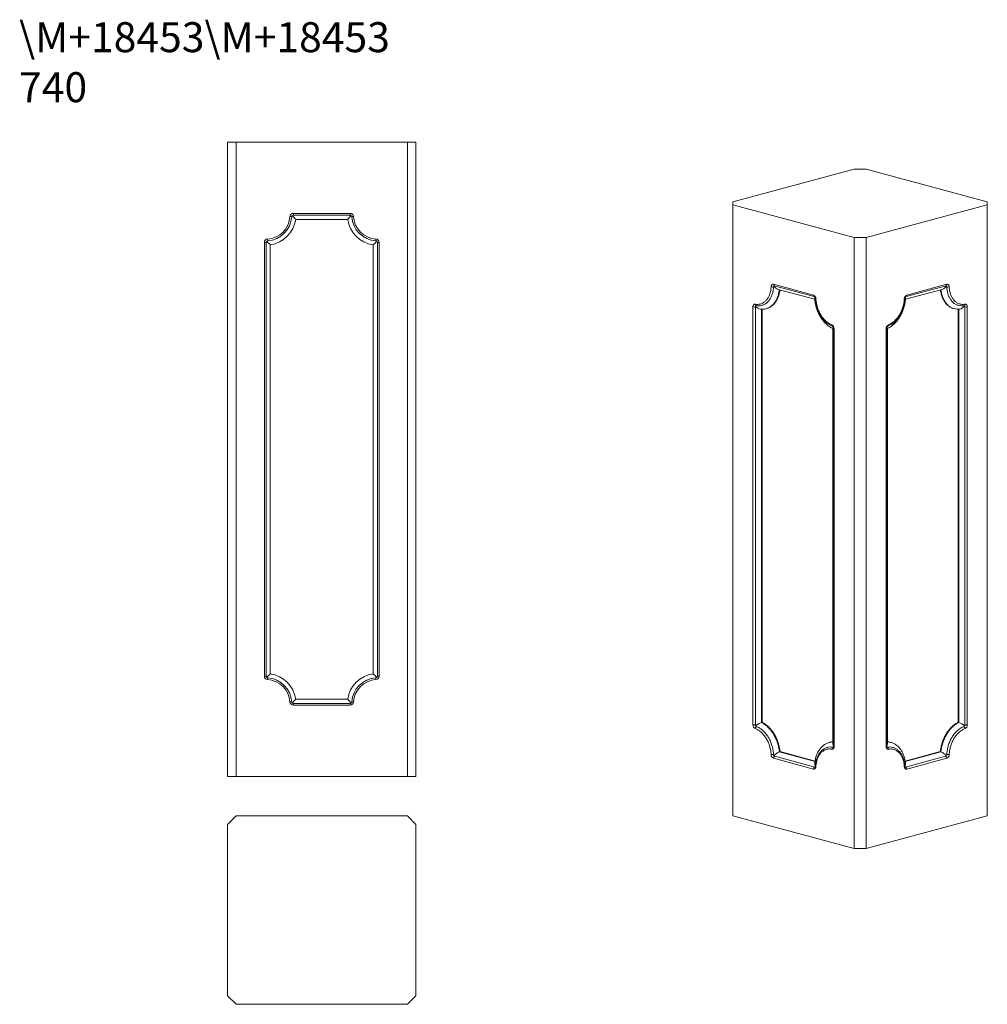
# Model space of a CAD drawing. Units: millimetres. Extents: x 144 to 1274, y 185 to 1334.
import ezdxf

# ---------------------------------------------------------------- set-up
doc = ezdxf.new("R2010")
doc.units = ezdxf.units.MM
doc.header["$LTSCALE"] = 5
doc.styles.add('SLDTEXTSTYLE0', font='TXT', dxfattribs={"width": 0.663, "bigfont": 'bigfont'})

msp = doc.modelspace()

# ---------------------------------------------------------------- linework, layer by layer
at = {"color": 7, "linetype": 'Continuous', "lineweight": 15}
for p, q in [((386.9, 450.8), (386.9, 1190.8)), ((386.9, 1190.8), (396.9, 1190.8)), ((396.9, 1190.8), (396.9, 450.8)), ((396.9, 1190.8), (596.9, 1190.8)), ((596.9, 450.8), (596.9, 1190.8)), ((596.9, 1190.8), (606.9, 1190.8)), ((606.9, 1190.8), (606.9, 450.8)), ((1118.5, 1159.3), (977.1, 1121.4)), ((1132.6, 1159.3), (1118.5, 1159.3)), ((1274, 1121.4), (1132.6, 1159.3)), ((977.1, 1121.4), (977.1, 1117.6)), ((977.1, 1117.6), (1118.5, 1079.7)), ((977.1, 1117.6), (977.1, 404.7)), ((1132.6, 1079.7), (1274, 1117.6)), ((1274, 1117.6), (1274, 1121.4)), ((1274, 404.7), (1274, 1117.6)), ((461.9, 1104), (459.9, 1104.1)), ((463.8, 1107.8), (530, 1107.8)), ((463.8, 1105.8), (463.8, 1107.8)), ((530, 1105.8), (463.8, 1105.8)), ((530, 1105.8), (530, 1107.8)), ((532, 1104), (534, 1104.1)), ((527.3, 1100.8), (466.6, 1100.8)), ((429.9, 567.8), (429.9, 1073.9)), ((431.9, 1073.9), (429.9, 1073.9)), ((431.9, 1073.9), (431.9, 567.8)), ((433.8, 1075.9), (433.7, 1077.9)), ((436.9, 1071.2), (436.9, 570.5)), ((556.9, 570.5), (556.9, 1071.2)), ((560.2, 1077.9), (560, 1075.9)), ((561.9, 567.8), (561.9, 1073.9)), ((563.9, 1073.9), (561.9, 1073.9)), ((563.9, 1073.9), (563.9, 567.8)), ((1118.5, 1079.7), (1132.6, 1079.7)), ((1118.5, 366.8), (1118.5, 1079.7)), ((1132.6, 1079.7), (1132.6, 366.8)), ((1024.4, 1025), (1071.1, 1012.4)), ((1025.3, 1023.4), (1072, 1010.9)), ((1179.1, 1010.9), (1225.8, 1023.4)), ((1180, 1012.4), (1226.7, 1025)), ((1029.7, 1019.1), (1072.6, 1007.6)), ((1178.5, 1007.6), (1221.4, 1019.1)), ((1004.1, 1000.2), (1004.1, 1000.2)), ((1000.4, 511.1), (1000.4, 998.7)), ((1003.2, 998.7), (1003.2, 511.1)), ((1010.3, 996), (1010.3, 513.7)), ((1011, 995.9), (1011, 513.9)), ((1015.8, 996.6), (1016.5, 996.8)), ((1234.6, 996.8), (1235.3, 996.6)), ((1240.1, 513.9), (1240.1, 996)), ((1240.8, 513.7), (1240.8, 996)), ((1247.9, 511.1), (1247.9, 998.7)), ((1250.7, 998.7), (1250.7, 511.1)), ((1093.7, 973.7), (1093.7, 488.7)), ((1094.6, 973.7), (1094.6, 486.1)), ((1095.1, 973.3), (1095.1, 485.7)), ((1156, 485.7), (1156, 973.3)), ((1156.5, 486.1), (1156.5, 973.7)), ((1157.4, 488.7), (1157.4, 973.6)), ((431.9, 567.8), (429.9, 567.8)), ((433.8, 565.8), (433.7, 563.8)), ((560.2, 563.8), (560, 565.8)), ((563.9, 567.8), (561.9, 567.8)), ((466.6, 540.8), (527.3, 540.8)), ((459.9, 537.6), (461.9, 537.7)), ((463.8, 533.8), (463.8, 535.8)), ((463.8, 535.8), (530, 535.8)), ((530, 533.8), (463.8, 533.8)), ((530, 533.8), (530, 535.8)), ((534, 537.6), (532, 537.7)), ((1011, 513.9), (1010.3, 513.7)), ((1240.1, 513.9), (1240.8, 513.7)), ((1090.3, 490.6), (1089.6, 490.4)), ((1161.5, 490.4), (1160.8, 490.6)), ((1071.1, 459.4), (1024.4, 471.9)), ((1025.8, 474.2), (1072.6, 461.7)), ((1032, 479.7), (1031.2, 479.5)), ((1031.2, 479.5), (1072.9, 468.3)), ((1032, 479.7), (1072.9, 468.7)), ((1178.1, 468.7), (1219.1, 479.7)), ((1178.2, 468.3), (1219.8, 479.5)), ((1178.5, 461.7), (1225.3, 474.2)), ((1226.7, 471.9), (1180, 459.4)), ((1219.1, 479.7), (1219.8, 479.5)), ((396.9, 450.8), (386.9, 450.8)), ((396.9, 450.8), (596.9, 450.8)), ((606.9, 450.8), (596.9, 450.8)), ((396.9, 404.8), (386.9, 394.8)), ((596.9, 404.8), (396.9, 404.8)), ((606.9, 394.8), (596.9, 404.8)), ((977.1, 404.7), (1118.5, 366.8)), ((1132.6, 366.8), (1274, 404.7)), ((386.9, 394.8), (386.9, 194.8)), ((606.9, 194.8), (606.9, 394.8)), ((1132.6, 366.8), (1118.5, 366.8)), ((386.9, 194.8), (396.9, 184.8)), ((396.9, 184.8), (596.9, 184.8)), ((596.9, 184.8), (606.9, 194.8))]:
    msp.add_line(p, q, dxfattribs=at)
at = {"color": 7, "linetype": 'Continuous', "lineweight": 15, "flags": 128}
for points in [[(1024.4, 1025), (1024.1, 1025), (1023.7, 1025), (1023.4, 1025), (1023.1, 1024.9), (1022.8, 1024.7), (1022.6, 1024.5), (1022.3, 1024.3), (1022.1, 1024), (1021.9, 1023.7), (1021.8, 1023.3), (1021.7, 1022.9), (1021.6, 1022.5), (1021.6, 1022.1)], [(1025.3, 1023.4), (1025.3, 1023.4), (1025.3, 1023.4)], [(1225.8, 1023.4), (1225.8, 1023.4), (1225.8, 1023.4)], [(1229.5, 1022.1), (1229.5, 1022.5), (1229.4, 1022.9), (1229.3, 1023.3), (1229.2, 1023.7), (1229, 1024), (1228.8, 1024.3), (1228.5, 1024.5), (1228.3, 1024.7), (1228, 1024.9), (1227.7, 1025), (1227.4, 1025), (1227, 1025), (1226.7, 1025)], [(1003, 1001.8), (1003.9, 1001.7), (1004.7, 1001.6), (1005.5, 1001.6), (1006.4, 1001.6), (1007.2, 1001.7), (1008, 1001.8), (1008.8, 1002), (1009.6, 1002.2), (1010.3, 1002.4), (1011.1, 1002.8), (1011.8, 1003.1), (1012.5, 1003.5), (1013.2, 1004), (1013.9, 1004.5), (1014.6, 1005), (1015.2, 1005.6), (1015.8, 1006.2), (1016.4, 1006.9), (1016.9, 1007.6), (1017.5, 1008.4), (1018, 1009.2), (1018.4, 1010), (1018.9, 1010.9), (1019.3, 1011.7), (1019.7, 1012.7), (1020, 1013.6), (1020.3, 1014.6), (1020.6, 1015.6), (1020.9, 1016.6), (1021.1, 1017.7), (1021.2, 1018.8), (1021.4, 1019.9), (1021.5, 1021), (1021.6, 1022.1)], [(1024.4, 1022), (1024.3, 1020.8), (1024.2, 1019.7), (1024.1, 1018.6), (1023.9, 1017.5), (1023.7, 1016.4), (1023.5, 1015.4), (1023.2, 1014.4), (1022.9, 1013.4), (1022.6, 1012.4), (1022.2, 1011.4), (1021.8, 1010.5), (1021.4, 1009.6), (1020.9, 1008.8), (1020.4, 1007.9), (1019.9, 1007.1), (1019.4, 1006.4), (1018.8, 1005.7), (1018.2, 1005), (1017.6, 1004.4), (1017, 1003.8), (1016.3, 1003.2), (1015.6, 1002.7), (1014.9, 1002.2), (1014.2, 1001.8), (1013.5, 1001.4), (1012.7, 1001.1), (1011.9, 1000.8), (1011.2, 1000.5), (1011, 1000.5)], [(1031.2, 1018.7), (1031.1, 1017.8), (1030.9, 1016.6), (1030.7, 1015.4), (1030.4, 1014.3), (1030.2, 1013.1), (1029.8, 1012), (1029.5, 1010.9), (1029.1, 1009.9), (1028.7, 1008.9), (1028.2, 1007.9), (1027.7, 1006.9), (1027.2, 1006), (1026.7, 1005.1), (1026.1, 1004.2), (1025.5, 1003.4), (1024.9, 1002.6), (1024.3, 1001.9), (1023.6, 1001.2), (1022.9, 1000.5), (1022.2, 999.9), (1021.4, 999.3), (1020.7, 998.8), (1019.9, 998.3), (1019.1, 997.9), (1018.3, 997.5), (1017.4, 997.1), (1016.6, 996.8), (1015.8, 996.6)], [(1031.9, 1018.5), (1031.8, 1018), (1031.6, 1016.8), (1031.4, 1015.6), (1031.1, 1014.5), (1030.9, 1013.3), (1030.5, 1012.2), (1030.2, 1011.1), (1029.8, 1010.1), (1029.4, 1009.1), (1028.9, 1008.1), (1028.4, 1007.1), (1027.9, 1006.2), (1027.4, 1005.3), (1026.8, 1004.4), (1026.2, 1003.6), (1025.6, 1002.8), (1025, 1002.1), (1024.3, 1001.4), (1023.6, 1000.7), (1022.9, 1000.1), (1022.1, 999.5), (1021.4, 999), (1020.6, 998.5), (1019.8, 998), (1019, 997.7), (1018.1, 997.3), (1017.3, 997), (1016.5, 996.8)], [(1234.6, 996.8), (1233.8, 997), (1233, 997.3), (1232.1, 997.7), (1231.3, 998), (1230.5, 998.5), (1229.7, 999), (1229, 999.5), (1228.2, 1000.1), (1227.5, 1000.7), (1226.8, 1001.4), (1226.1, 1002.1), (1225.5, 1002.8), (1224.9, 1003.6), (1224.3, 1004.4), (1223.7, 1005.3), (1223.2, 1006.2), (1222.7, 1007.1), (1222.2, 1008.1), (1221.7, 1009.1), (1221.3, 1010.1), (1220.9, 1011.1), (1220.6, 1012.2), (1220.2, 1013.3), (1220, 1014.5), (1219.7, 1015.6), (1219.5, 1016.8), (1219.3, 1018), (1219.2, 1018.5)], [(1235.3, 996.6), (1234.5, 996.8), (1233.7, 997.1), (1232.8, 997.5), (1232, 997.9), (1231.2, 998.3), (1230.4, 998.8), (1229.7, 999.3), (1228.9, 999.9), (1228.2, 1000.5), (1227.5, 1001.2), (1226.8, 1001.9), (1226.2, 1002.6), (1225.6, 1003.4), (1225, 1004.2), (1224.4, 1005.1), (1223.9, 1006), (1223.4, 1006.9), (1222.9, 1007.9), (1222.4, 1008.9), (1222, 1009.9), (1221.6, 1010.9), (1221.3, 1012), (1220.9, 1013.1), (1220.7, 1014.3), (1220.4, 1015.4), (1220.2, 1016.6), (1220, 1017.8), (1219.9, 1018.7)], [(1240.1, 1000.5), (1239.9, 1000.5), (1239.2, 1000.8), (1238.4, 1001.1), (1237.6, 1001.4), (1236.9, 1001.8), (1236.2, 1002.2), (1235.5, 1002.7), (1234.8, 1003.2), (1234.1, 1003.8), (1233.5, 1004.4), (1232.9, 1005), (1232.3, 1005.7), (1231.7, 1006.4), (1231.2, 1007.1), (1230.7, 1007.9), (1230.2, 1008.8), (1229.7, 1009.6), (1229.3, 1010.5), (1228.9, 1011.4), (1228.5, 1012.4), (1228.2, 1013.4), (1227.9, 1014.4), (1227.6, 1015.4), (1227.4, 1016.4), (1227.2, 1017.5), (1227, 1018.6), (1226.9, 1019.7), (1226.8, 1020.8), (1226.7, 1022)], [(1229.5, 1022.1), (1229.6, 1021), (1229.7, 1019.9), (1229.8, 1018.8), (1230, 1017.7), (1230.2, 1016.6), (1230.5, 1015.6), (1230.8, 1014.6), (1231.1, 1013.6), (1231.4, 1012.7), (1231.8, 1011.7), (1232.2, 1010.9), (1232.7, 1010), (1233.1, 1009.2), (1233.6, 1008.4), (1234.2, 1007.6), (1234.7, 1006.9), (1235.3, 1006.2), (1235.9, 1005.6), (1236.5, 1005), (1237.2, 1004.5), (1237.9, 1004), (1238.6, 1003.5), (1239.3, 1003.1), (1240, 1002.8), (1240.8, 1002.4), (1241.5, 1002.2), (1242.3, 1002), (1243.1, 1001.8), (1243.9, 1001.7), (1244.7, 1001.6), (1245.6, 1001.6), (1246.4, 1001.6), (1247.2, 1001.7), (1248.1, 1001.8)], [(1003, 1001.8), (1002.7, 1001.9), (1002.4, 1001.8), (1002.1, 1001.8), (1001.8, 1001.6), (1001.5, 1001.5), (1001.3, 1001.2), (1001, 1001), (1000.9, 1000.7), (1000.7, 1000.3), (1000.6, 1000), (1000.5, 999.6), (1000.4, 999.1), (1000.4, 998.7)], [(1072.6, 1008.1), (1072.7, 1006.9), (1072.8, 1005.6), (1073, 1004.4), (1073.2, 1003.2), (1073.4, 1002), (1073.7, 1000.8), (1074, 999.6), (1074.3, 998.4), (1074.7, 997.2), (1075.1, 996), (1075.5, 994.8), (1075.9, 993.7), (1076.4, 992.5), (1076.9, 991.4), (1077.4, 990.3), (1078, 989.2), (1078.6, 988.2), (1079.2, 987.1), (1079.8, 986.1), (1080.5, 985.1), (1081.1, 984.1), (1081.9, 983.2), (1082.6, 982.3), (1083.3, 981.4), (1084.1, 980.5), (1084.9, 979.7), (1085.7, 978.9), (1086.5, 978.1), (1087.3, 977.4), (1088.2, 976.7), (1089.1, 976.1), (1090, 975.5), (1090.9, 974.9), (1091.8, 974.4), (1092.7, 973.9), (1093.6, 973.4), (1093.7, 973.4)], [(1073.4, 1008.3), (1073.4, 1007.7), (1073.5, 1006.6), (1073.6, 1005.5), (1073.8, 1004.4), (1073.9, 1003.2), (1074.1, 1002.1), (1074.4, 1001), (1074.7, 999.9), (1074.9, 998.8), (1075.3, 997.7), (1075.6, 996.6), (1076, 995.5), (1076.4, 994.5), (1076.9, 993.4), (1077.3, 992.4), (1077.8, 991.4), (1078.3, 990.4), (1078.9, 989.4), (1079.4, 988.5), (1080, 987.5), (1080.6, 986.6), (1081.3, 985.7), (1081.9, 984.9), (1082.6, 984.1), (1083.3, 983.3), (1084, 982.5), (1084.7, 981.8), (1085.5, 981.1), (1086.2, 980.4), (1087, 979.8), (1087.8, 979.2), (1088.6, 978.7), (1089.4, 978.2), (1090.2, 977.7), (1091, 977.3), (1091.9, 976.9), (1092.7, 976.6), (1093.2, 976.3)], [(1073.4, 1008.3), (1073.4, 1008.3), (1073.5, 1008.2), (1073.6, 1008.2), (1073.8, 1008.1), (1074, 1008.1)], [(1074, 1008.1), (1074, 1006.9), (1074.1, 1005.7), (1074.3, 1004.6), (1074.5, 1003.4), (1074.7, 1002.2), (1074.9, 1001.1), (1075.2, 999.9), (1075.5, 998.8), (1075.9, 997.6), (1076.2, 996.5), (1076.6, 995.4), (1077.1, 994.3), (1077.6, 993.2), (1078.1, 992.2), (1078.6, 991.1), (1079.1, 990.1), (1079.7, 989.1), (1080.3, 988.2), (1081, 987.2), (1081.6, 986.3), (1082.3, 985.5), (1083, 984.7), (1083.7, 983.9), (1084.5, 983.1), (1085.2, 982.4), (1086, 981.7), (1086.8, 981.1), (1087.5, 980.5), (1088.3, 979.9), (1089.2, 979.4), (1090, 979), (1090.8, 978.5), (1091.7, 978.2), (1092.5, 977.9)], [(1157.4, 973.4), (1158.2, 973.8), (1159.1, 974.2), (1160, 974.8), (1160.9, 975.3), (1161.8, 975.9), (1162.7, 976.5), (1163.5, 977.2), (1164.3, 977.9), (1165.2, 978.7), (1166, 979.5), (1166.8, 980.3), (1167.5, 981.1), (1168.3, 982), (1169, 982.9), (1169.7, 983.8), (1170.4, 984.8), (1171.1, 985.8), (1171.7, 986.8), (1172.3, 987.8), (1172.9, 988.9), (1173.5, 990), (1174, 991.1), (1174.5, 992.2), (1175, 993.3), (1175.5, 994.5), (1175.9, 995.6), (1176.3, 996.8), (1176.6, 998), (1177, 999.2), (1177.3, 1000.4), (1177.6, 1001.6), (1177.8, 1002.8), (1178, 1004), (1178.2, 1005.2), (1178.4, 1006.5), (1178.5, 1007.7), (1178.5, 1008.1)], [(1157.9, 976.3), (1158.3, 976.5), (1159.1, 976.9), (1160, 977.2), (1160.8, 977.7), (1161.6, 978.1), (1162.4, 978.6), (1163.2, 979.2), (1164, 979.7), (1164.8, 980.4), (1165.5, 981), (1166.3, 981.7), (1167, 982.4), (1167.7, 983.2), (1168.4, 983.9), (1169.1, 984.8), (1169.7, 985.6), (1170.4, 986.5), (1171, 987.4), (1171.6, 988.3), (1172.1, 989.2), (1172.7, 990.2), (1173.2, 991.2), (1173.7, 992.2), (1174.2, 993.2), (1174.6, 994.3), (1175, 995.3), (1175.4, 996.4), (1175.8, 997.5), (1176.1, 998.6), (1176.4, 999.7), (1176.7, 1000.8), (1176.9, 1001.9), (1177.1, 1003.1), (1177.3, 1004.2), (1177.5, 1005.3), (1177.6, 1006.4), (1177.7, 1007.6), (1177.7, 1008.3)], [(1158.6, 977.9), (1159.4, 978.2), (1160.3, 978.5), (1161.1, 979), (1161.9, 979.4), (1162.7, 979.9), (1163.6, 980.5), (1164.3, 981.1), (1165.1, 981.7), (1165.9, 982.4), (1166.6, 983.1), (1167.4, 983.9), (1168.1, 984.7), (1168.8, 985.5), (1169.5, 986.3), (1170.1, 987.2), (1170.8, 988.2), (1171.4, 989.1), (1172, 990.1), (1172.5, 991.1), (1173, 992.2), (1173.5, 993.2), (1174, 994.3), (1174.4, 995.4), (1174.9, 996.5), (1175.2, 997.6), (1175.6, 998.8), (1175.9, 999.9), (1176.2, 1001.1), (1176.4, 1002.2), (1176.6, 1003.4), (1176.8, 1004.6), (1177, 1005.7), (1177.1, 1006.9), (1177.1, 1008.1)], [(1177.7, 1008.3), (1177.7, 1008.3), (1177.6, 1008.2), (1177.5, 1008.2), (1177.3, 1008.1), (1177.1, 1008.1)], [(1247, 1000.2), (1247, 1000.2), (1247, 1000.2)], [(1250.7, 998.7), (1250.7, 999.1), (1250.6, 999.6), (1250.5, 1000), (1250.4, 1000.3), (1250.2, 1000.7), (1250, 1001), (1249.8, 1001.2), (1249.6, 1001.5), (1249.3, 1001.6), (1249, 1001.8), (1248.7, 1001.8), (1248.4, 1001.9), (1248.1, 1001.8)], [(1095.1, 973.3), (1094.9, 973.4), (1094.8, 973.4), (1094.7, 973.5), (1094.6, 973.6), (1094.6, 973.7)], [(1156.5, 973.7), (1156.5, 973.6), (1156.4, 973.5), (1156.3, 973.4), (1156.2, 973.4), (1156, 973.3)], [(1021.6, 476.3), (1021.5, 477.5), (1021.4, 478.6), (1021.2, 479.8), (1021.1, 481), (1020.9, 482.1), (1020.6, 483.3), (1020.3, 484.5), (1020, 485.6), (1019.7, 486.7), (1019.3, 487.9), (1018.9, 489), (1018.4, 490.1), (1018, 491.2), (1017.5, 492.2), (1016.9, 493.2), (1016.4, 494.3), (1015.8, 495.2), (1015.2, 496.2), (1014.6, 497.1), (1013.9, 498), (1013.2, 498.9), (1012.5, 499.7), (1011.8, 500.5), (1011.1, 501.3), (1010.3, 502), (1009.6, 502.7), (1008.8, 503.3), (1008, 503.9), (1007.2, 504.4), (1006.4, 504.9), (1005.5, 505.4), (1004.7, 505.8), (1003.9, 506.2), (1003, 506.5)], [(1004.5, 508.8), (1005.4, 508.5), (1006.2, 508.1), (1007.1, 507.7), (1007.9, 507.2), (1008.7, 506.7), (1009.6, 506.2), (1010.4, 505.6), (1011.2, 505), (1011.9, 504.3), (1012.7, 503.6), (1013.5, 502.9), (1014.2, 502.1), (1014.9, 501.3), (1015.6, 500.4), (1016.3, 499.5), (1017, 498.6), (1017.6, 497.7), (1018.2, 496.7), (1018.8, 495.7), (1019.4, 494.7), (1019.9, 493.7), (1020.4, 492.6), (1020.9, 491.5), (1021.4, 490.4), (1021.8, 489.3), (1022.2, 488.1), (1022.6, 487), (1022.9, 485.8), (1023.2, 484.7), (1023.5, 483.5), (1023.7, 482.3), (1023.9, 481.1), (1024.1, 480), (1024.2, 478.8), (1024.3, 477.6), (1024.4, 476.4)], [(1010.3, 513.7), (1011.2, 513.2), (1012.1, 512.7), (1013, 512.2), (1013.9, 511.6), (1014.8, 511), (1015.7, 510.3), (1016.6, 509.6), (1017.4, 508.8), (1018.3, 508), (1019.1, 507.2), (1019.9, 506.3), (1020.7, 505.4), (1021.4, 504.5), (1022.2, 503.5), (1022.9, 502.5), (1023.6, 501.5), (1024.3, 500.4), (1024.9, 499.3), (1025.5, 498.2), (1026.1, 497), (1026.7, 495.9), (1027.2, 494.7), (1027.7, 493.5), (1028.2, 492.3), (1028.7, 491), (1029.1, 489.8), (1029.5, 488.5), (1029.8, 487.2), (1030.2, 486), (1030.4, 484.7), (1030.7, 483.4), (1030.9, 482.1), (1031.1, 480.8), (1031.2, 479.5)], [(1011, 513.9), (1011.9, 513.4), (1012.8, 512.9), (1013.7, 512.4), (1014.6, 511.8), (1015.5, 511.1), (1016.4, 510.5), (1017.3, 509.8), (1018.1, 509), (1019, 508.2), (1019.8, 507.4), (1020.6, 506.5), (1021.4, 505.6), (1022.1, 504.7), (1022.9, 503.7), (1023.6, 502.7), (1024.3, 501.6), (1025, 500.6), (1025.6, 499.5), (1026.2, 498.4), (1026.8, 497.2), (1027.4, 496.1), (1027.9, 494.9), (1028.4, 493.7), (1028.9, 492.5), (1029.4, 491.2), (1029.8, 490), (1030.2, 488.7), (1030.5, 487.4), (1030.9, 486.2), (1031.1, 484.9), (1031.4, 483.6), (1031.6, 482.3), (1031.8, 481), (1032, 479.7)], [(1219.1, 479.7), (1219.3, 481), (1219.5, 482.3), (1219.7, 483.6), (1220, 484.9), (1220.2, 486.2), (1220.6, 487.4), (1220.9, 488.7), (1221.3, 490), (1221.7, 491.2), (1222.2, 492.5), (1222.7, 493.7), (1223.2, 494.9), (1223.7, 496.1), (1224.3, 497.2), (1224.9, 498.4), (1225.5, 499.5), (1226.1, 500.6), (1226.8, 501.6), (1227.5, 502.7), (1228.2, 503.7), (1229, 504.7), (1229.7, 505.6), (1230.5, 506.5), (1231.3, 507.4), (1232.1, 508.2), (1233, 509), (1233.8, 509.8), (1234.7, 510.5), (1235.6, 511.1), (1236.5, 511.8), (1237.4, 512.4), (1238.3, 512.9), (1239.2, 513.4), (1240.1, 513.9)], [(1219.8, 479.5), (1220, 480.8), (1220.2, 482.1), (1220.4, 483.4), (1220.7, 484.7), (1220.9, 486), (1221.3, 487.2), (1221.6, 488.5), (1222, 489.8), (1222.4, 491), (1222.9, 492.3), (1223.4, 493.5), (1223.9, 494.7), (1224.4, 495.9), (1225, 497), (1225.6, 498.2), (1226.2, 499.3), (1226.8, 500.4), (1227.5, 501.5), (1228.2, 502.5), (1228.9, 503.5), (1229.7, 504.5), (1230.4, 505.4), (1231.2, 506.3), (1232, 507.2), (1232.8, 508), (1233.7, 508.8), (1234.5, 509.6), (1235.4, 510.3), (1236.3, 511), (1237.2, 511.6), (1238.1, 512.2), (1239, 512.7), (1239.9, 513.2), (1240.8, 513.7)], [(1226.7, 476.4), (1226.8, 477.6), (1226.9, 478.8), (1227, 480), (1227.2, 481.1), (1227.4, 482.3), (1227.6, 483.5), (1227.9, 484.7), (1228.2, 485.8), (1228.5, 487), (1228.9, 488.1), (1229.3, 489.3), (1229.7, 490.4), (1230.2, 491.5), (1230.7, 492.6), (1231.2, 493.7), (1231.7, 494.7), (1232.3, 495.7), (1232.9, 496.7), (1233.5, 497.7), (1234.1, 498.6), (1234.8, 499.5), (1235.5, 500.4), (1236.2, 501.3), (1236.9, 502.1), (1237.6, 502.9), (1238.4, 503.6), (1239.2, 504.3), (1239.9, 505), (1240.7, 505.6), (1241.5, 506.2), (1242.4, 506.7), (1243.2, 507.2), (1244, 507.7), (1244.9, 508.1), (1245.7, 508.5), (1246.6, 508.8)], [(1248.1, 506.5), (1247.2, 506.2), (1246.4, 505.8), (1245.6, 505.4), (1244.7, 504.9), (1243.9, 504.4), (1243.1, 503.9), (1242.3, 503.3), (1241.5, 502.7), (1240.8, 502), (1240, 501.3), (1239.3, 500.5), (1238.6, 499.7), (1237.9, 498.9), (1237.2, 498), (1236.5, 497.1), (1235.9, 496.2), (1235.3, 495.2), (1234.7, 494.3), (1234.2, 493.2), (1233.6, 492.2), (1233.1, 491.2), (1232.7, 490.1), (1232.2, 489), (1231.8, 487.9), (1231.4, 486.7), (1231.1, 485.6), (1230.8, 484.5), (1230.5, 483.3), (1230.2, 482.1), (1230, 481), (1229.8, 479.8), (1229.7, 478.6), (1229.6, 477.5), (1229.5, 476.3)], [(1089.6, 490.4), (1089.1, 490.3), (1088.2, 490), (1087.4, 489.7), (1086.5, 489.3), (1085.7, 488.9), (1084.9, 488.4), (1084.1, 488), (1083.3, 487.4), (1082.6, 486.9), (1081.9, 486.3), (1081.2, 485.6), (1080.5, 484.9), (1079.8, 484.2), (1079.2, 483.5), (1078.5, 482.7), (1078, 481.9), (1077.4, 481), (1076.9, 480.2), (1076.3, 479.2), (1075.9, 478.3), (1075.4, 477.3), (1075, 476.3), (1074.6, 475.3), (1074.3, 474.3), (1073.9, 473.2), (1073.6, 472.1), (1073.4, 471), (1073.1, 469.9), (1073, 468.7), (1072.8, 467.6), (1072.7, 466.4), (1072.6, 465.8)], [(1087.4, 484.6), (1087.3, 484.6), (1086.5, 484.4), (1085.7, 484.1), (1085, 483.8), (1084.3, 483.4), (1083.5, 483), (1082.8, 482.6), (1082.2, 482.1), (1081.5, 481.6), (1080.9, 481), (1080.2, 480.4), (1079.6, 479.8), (1079.1, 479.1), (1078.5, 478.4), (1078, 477.7), (1077.5, 476.9), (1077, 476.1), (1076.5, 475.3), (1076.1, 474.4), (1075.7, 473.6), (1075.4, 472.6), (1075, 471.7), (1074.7, 470.7), (1074.4, 469.8), (1074.2, 468.8), (1074, 467.7), (1073.8, 466.7), (1073.6, 465.6), (1073.5, 464.6), (1073.4, 463.5), (1073.4, 462.7)], [(1092.5, 482.5), (1091.7, 482.7), (1090.8, 482.7), (1090, 482.8), (1089.2, 482.8), (1088.3, 482.7), (1087.5, 482.6), (1086.8, 482.4), (1086, 482.2), (1085.2, 481.9), (1084.5, 481.6), (1083.7, 481.2), (1083, 480.8), (1082.3, 480.4), (1081.6, 479.9), (1081, 479.3), (1080.3, 478.7), (1079.7, 478.1), (1079.1, 477.4), (1078.6, 476.7), (1078.1, 476), (1077.6, 475.2), (1077.1, 474.4), (1076.6, 473.5), (1076.2, 472.6), (1075.9, 471.7), (1075.5, 470.7), (1075.2, 469.8), (1074.9, 468.8), (1074.7, 467.7), (1074.5, 466.7), (1074.3, 465.6), (1074.1, 464.5), (1074, 463.4), (1074, 462.3)], [(1092.5, 482.5), (1092.8, 482.5), (1093.1, 482.5), (1093.4, 482.6), (1093.7, 482.7), (1094, 482.9), (1094.3, 483.1), (1094.5, 483.4), (1094.7, 483.7), (1094.8, 484), (1095, 484.4), (1095.1, 484.8), (1095.1, 485.2), (1095.1, 485.7)], [(1094.6, 486.1), (1094.6, 485.9), (1094.5, 485.7), (1094.5, 485.5), (1094.4, 485.3), (1094.4, 485.1), (1094.3, 485), (1094.3, 484.9), (1094.2, 484.9), (1094.2, 484.9), (1094.2, 484.9)], [(1095.1, 485.7), (1094.9, 485.7), (1094.8, 485.8), (1094.7, 485.9), (1094.6, 486), (1094.6, 486.1)], [(1156.5, 486.1), (1156.5, 486), (1156.4, 485.9), (1156.3, 485.8), (1156.2, 485.7), (1156, 485.7)], [(1156, 485.7), (1156, 485.2), (1156, 484.8), (1156.1, 484.4), (1156.3, 484), (1156.4, 483.7), (1156.6, 483.4), (1156.8, 483.1), (1157.1, 482.9), (1157.4, 482.7), (1157.7, 482.6), (1158, 482.5), (1158.3, 482.5), (1158.6, 482.5)], [(1157.3, 484.9), (1157, 484.9), (1156.9, 484.9)], [(1177.1, 462.3), (1177.1, 463.4), (1177, 464.5), (1176.8, 465.6), (1176.6, 466.7), (1176.4, 467.7), (1176.2, 468.8), (1175.9, 469.8), (1175.6, 470.7), (1175.2, 471.7), (1174.9, 472.6), (1174.4, 473.5), (1174, 474.4), (1173.5, 475.2), (1173, 476), (1172.5, 476.7), (1172, 477.4), (1171.4, 478.1), (1170.8, 478.7), (1170.1, 479.3), (1169.5, 479.9), (1168.8, 480.4), (1168.1, 480.8), (1167.4, 481.2), (1166.6, 481.6), (1165.9, 481.9), (1165.1, 482.2), (1164.3, 482.4), (1163.6, 482.6), (1162.7, 482.7), (1161.9, 482.8), (1161.1, 482.8), (1160.3, 482.7), (1159.4, 482.7), (1158.6, 482.5)], [(1178.5, 465.8), (1178.4, 466.8), (1178.3, 468), (1178.1, 469.1), (1177.9, 470.3), (1177.6, 471.4), (1177.4, 472.5), (1177, 473.6), (1176.7, 474.7), (1176.3, 475.7), (1175.9, 476.7), (1175.5, 477.7), (1175, 478.7), (1174.5, 479.6), (1174, 480.5), (1173.5, 481.4), (1172.9, 482.3), (1172.3, 483.1), (1171.6, 483.8), (1171, 484.6), (1170.3, 485.3), (1169.6, 486), (1168.9, 486.6), (1168.1, 487.2), (1167.3, 487.7), (1166.5, 488.2), (1165.7, 488.7), (1164.9, 489.1), (1164.1, 489.5), (1163.2, 489.9), (1162.4, 490.2), (1161.5, 490.4), (1161.5, 490.4)], [(1177.7, 462.7), (1177.7, 463.3), (1177.6, 464.4), (1177.5, 465.5), (1177.3, 466.5), (1177.2, 467.6), (1176.9, 468.6), (1176.7, 469.6), (1176.4, 470.6), (1176.1, 471.6), (1175.8, 472.5), (1175.4, 473.4), (1175, 474.3), (1174.6, 475.2), (1174.2, 476), (1173.7, 476.8), (1173.2, 477.6), (1172.7, 478.4), (1172.1, 479.1), (1171.5, 479.7), (1170.9, 480.4), (1170.3, 481), (1169.6, 481.5), (1169, 482.1), (1168.3, 482.6), (1167.6, 483), (1166.9, 483.4), (1166.1, 483.8), (1165.4, 484.1), (1164.6, 484.4), (1163.9, 484.6), (1163.7, 484.6)], [(1071.1, 459.4), (1071.5, 459.3), (1071.8, 459.3), (1072.1, 459.4), (1072.4, 459.5), (1072.7, 459.6), (1073, 459.8), (1073.2, 460.1), (1073.4, 460.3), (1073.6, 460.7), (1073.7, 461), (1073.9, 461.4), (1073.9, 461.8), (1074, 462.3)], [(1074, 462.3), (1073.8, 462.3), (1073.6, 462.4), (1073.5, 462.5), (1073.4, 462.6), (1073.4, 462.7), (1073.4, 462.7)], [(1177.1, 462.3), (1177.3, 462.3), (1177.5, 462.4), (1177.6, 462.5), (1177.7, 462.6), (1177.7, 462.7), (1177.7, 462.7)], [(1177.1, 462.3), (1177.2, 461.8), (1177.2, 461.4), (1177.4, 461), (1177.5, 460.7), (1177.7, 460.3), (1177.9, 460.1), (1178.1, 459.8), (1178.4, 459.6), (1178.7, 459.5), (1179, 459.4), (1179.3, 459.3), (1179.6, 459.3), (1180, 459.4)], [(1178, 461.7), (1178, 461.7), (1178, 461.7), (1178, 461.8), (1177.9, 461.8), (1177.9, 462), (1177.8, 462.1), (1177.8, 462.3), (1177.7, 462.5), (1177.7, 462.7)]]:
    msp.add_lwpolyline(points, dxfattribs=at)
at = {"color": 7, "linetype": 'Continuous', "lineweight": 15}
for centre, radius, start, end in [((431.9, 1105.8), 28, 273.5833, 356.4167), ((431.9, 1105.8), 30, 273.5833, 356.4167), ((463.8, 1103.8), 4, 90, 176.4167), ((463.8, 1103.8), 2, 133.8733, 176.3968), ((463.8, 1103.8), 2, 90.0105, 133.8079), ((392.8, 1037.1), 97.5, 40.85, 44.3994), ((601, 1037.1), 97.5, 135.6006, 139.15), ((530, 1103.8), 4, 3.5833, 90), ((530, 1103.8), 2, 46.1995, 89.9821), ((530, 1103.8), 2, 3.5937, 46.1362), ((561.9, 1105.8), 30, 183.5833, 266.4167), ((561.9, 1105.8), 28, 183.5833, 266.4167), ((431.9, 1105.8), 35, 278.2132, 351.7868), ((561.9, 1105.8), 35, 188.2132, 261.7868), ((433.9, 1073.9), 4, 93.5833, 180), ((433.9, 1073.9), 2, 136.1995, 179.9821), ((433.9, 1073.9), 2, 93.5937, 136.1362), ((501.3, 1145.6), 98.4, 225.6178, 229.1329), ((493.1, 1144.9), 97.5, 310.85, 314.3994), ((559.9, 1073.9), 2, 43.8733, 86.3968), ((559.9, 1073.9), 4, 0, 86.4167), ((559.9, 1073.9), 2, 0.0105, 43.8079), ((1025.9, 1024.8), 1.48, 172.6659, 247.3356), ((1026, 1022), 1.66, 136.5575, 180.6996), ((1025.4, 1022.6), 0.772, 101.6306, 140.7455), ((1033.1, 1028.1), 9.63, 211.0512, 249.5967), ((1218, 1028.1), 9.63, 290.4033, 328.9488), ((1225.2, 1024.8), 1.48, 292.6644, 7.3341), ((1225.6, 1022.6), 0.839, 40.7432, 76.5901), ((1225, 1022), 1.75, 0.5024, 42.2404), ((1023.2, 1027.2), 5.39, 252.3705, 282.7785), ((1069.3, 1008.2), 4.64, 358.8145, 66.9177), ((1072.6, 1012.2), 1.48, 172.7263, 246.7705), ((1181.8, 1008.1), 4.68, 113.3883, 180.8795), ((1178.5, 1012.2), 1.48, 293.187, 7.2782), ((1227.9, 1027.2), 5.39, 257.2215, 287.6295), ((1004.6, 1001.7), 1.55, 175.6309, 251.5487), ((1005, 998.8), 1.75, 139.5252, 183.2454), ((1004.3, 999.4), 0.808, 103.6178, 143.5232), ((1010.8, 1004.2), 8.36, 211.1485, 259.8766), ((1007, 1015.5), 15.6, 259.2824, 284.8857), ((1070.6, 1008.5), 2.79, 357.0636, 58.8778), ((1074.8, 1008.1), 2.24, 139.6423, 179.8628), ((1180.5, 1008.5), 2.84, 121.7357, 182.3229), ((1176.3, 1008.1), 2.24, 0.1759, 40.3318), ((1244.1, 1015.6), 15.6, 255.1204, 280.7045), ((1240.1, 1004.6), 8.73, 281.2211, 327.7841), ((1246.5, 1001.7), 1.55, 288.4589, 4.3683), ((1246.8, 999.4), 0.821, 36.3569, 77.3671), ((1246, 998.8), 1.83, 357.7674, 39.4621), ((1001.8, 1004.7), 6.21, 256.8257, 283.1743), ((1010.9, 1014.8), 18.9, 265.2663, 285.1601), ((1240.2, 1015.1), 19.1, 255.0487, 274.6394), ((1249.3, 1004.7), 6.21, 256.8257, 283.1743), ((1090.3, 973.5), 4.82, 357.0335, 63.3593), ((1093.9, 977.6), 1.4, 169.5773, 243.2368), ((1160.8, 973.5), 4.85, 116.9008, 182.7064), ((1157.2, 977.6), 1.4, 296.7662, 10.4223), ((1091.7, 973.9), 2.91, 355.5406, 56.9826), ((1096, 973.3), 2.36, 136.1673, 171.6511), ((1159.5, 973.9), 2.97, 123.5914, 183.8855), ((1155.1, 973.3), 2.39, 8.6138, 44.0452), ((433.9, 567.8), 4, 180, 266.4167), ((433.9, 567.8), 2, 180.0105, 223.8079), ((501.3, 496), 98.4, 130.8671, 134.3822), ((433.9, 567.8), 2, 223.8733, 266.3968), ((431.9, 535.8), 28, 3.5833, 86.4167), ((431.9, 535.8), 30, 3.5833, 86.4167), ((431.9, 535.8), 35, 8.2132, 81.7868), ((561.9, 535.8), 35, 98.2132, 171.7868), ((561.9, 535.8), 30, 93.5833, 176.4167), ((561.9, 535.8), 28, 93.5833, 176.4167), ((493.1, 496.7), 97.5, 45.6006, 49.15), ((559.9, 567.8), 2, 273.5937, 316.1362), ((559.9, 567.8), 4, 273.5833, 0), ((559.9, 567.8), 2, 316.1995, 359.9821), ((392.1, 605.3), 98.4, 315.6178, 319.1329), ((601.4, 605), 98, 220.8602, 224.3892), ((463.8, 537.8), 4, 183.5833, 270), ((463.8, 537.8), 2, 183.5937, 226.1362), ((463.8, 537.8), 2, 226.1995, 269.9821), ((530, 537.8), 4, 270, 356.4167), ((530, 537.8), 2, 270.0105, 313.8079), ((530, 537.8), 2, 313.8733, 356.3968), ((1005.2, 510.8), 4.82, 177.0335, 243.3593), ((1001.8, 517.1), 6.21, 256.8257, 283.1743), ((1005.5, 506.5), 2.46, 112.9591, 180.2295), ((1005.8, 511), 2.63, 179.6705, 212.6761), ((1015.4, 497.7), 16.8, 107.852, 134.6569), ((1005.2, 510.4), 1.74, 206.2366, 248.0651), ((1235.4, 497.3), 17.3, 45.7217, 71.7694), ((1245.9, 510.4), 1.68, 291.2383, 334.4601), ((1245.6, 506.5), 2.46, 359.7705, 67.0409), ((1245.3, 511), 2.59, 327.0724, 0.581), ((1249.3, 517.1), 6.21, 256.8257, 283.1743), ((1245.9, 510.8), 4.85, 296.9008, 2.7064), ((1091.1, 470.5), 14.6, 79.2512, 104.7961), ((1093.9, 474.5), 16.5, 90.6843, 104.9736), ((1094.6, 474.8), 16.4, 93.1075, 104.9701), ((1094.7, 482.8), 2.25, 113.8724, 186.7544), ((1100.6, 489), 6.93, 182.1808, 208.597), ((1094, 485.7), 0.819, 257.7072, 288.0247), ((1158.1, 485.9), 1.58, 172.9075, 218.7729), ((1150.9, 488.9), 6.52, 330.3444, 358.3759), ((1160, 470.5), 14.6, 75.2078, 100.7488), ((1156.4, 482.8), 2.25, 353.2456, 66.1276), ((1156.5, 474.8), 16.4, 75.0243, 86.8982), ((1157.2, 474.5), 16.5, 75.0894, 89.3155), ((1022.7, 483.6), 7.36, 261.3728, 283.5381), ((1026.2, 476.2), 4.64, 178.8145, 246.9177), ((1027, 476.5), 2.62, 182.1384, 214.2866), ((1026.7, 472.1), 2.36, 113.4356, 183.5198), ((1036.9, 464.5), 16, 110.6623, 138.8851), ((1026.3, 475.8), 1.66, 207.7371, 252.1476), ((1213.9, 464), 16.6, 41.6252, 68.8273), ((1224.8, 475.8), 1.61, 287.1581, 332.9572), ((1224.4, 472.1), 2.36, 356.4802, 66.5644), ((1224.1, 476.5), 2.57, 325.3504, 358.2246), ((1228.4, 483.6), 7.36, 256.4619, 278.6272), ((1224.9, 476.2), 4.68, 293.3883, 0.8795), ((1073.5, 459.6), 2.36, 113.4356, 183.5198), ((1078.9, 465.4), 6.28, 176.6025, 208.1692), ((1072.8, 462.6), 0.901, 253.4681, 286.7225), ((1071.9, 462.6), 1.44, 320.0603, 4.383), ((1172.6, 465.3), 5.87, 330.4438, 4.2579), ((1178.3, 462.5), 0.832, 251.9396, 288.1175), ((1177.6, 459.6), 2.36, 356.4802, 66.5644)]:
    msp.add_arc(centre, radius, start, end, dxfattribs=at)

# ---------------------------------------------------------------- texts
at = {"color": 7, "linetype": 'Continuous', "lineweight": 0, "insert": (143.5, 1330.9), "char_height": 35, "attachment_point": 1, "style": 'SLDTEXTSTYLE0'}
msp.add_mtext('\\M+18453\\M+18453 740', dxfattribs=at)

doc.saveas('drawing.dxf')
